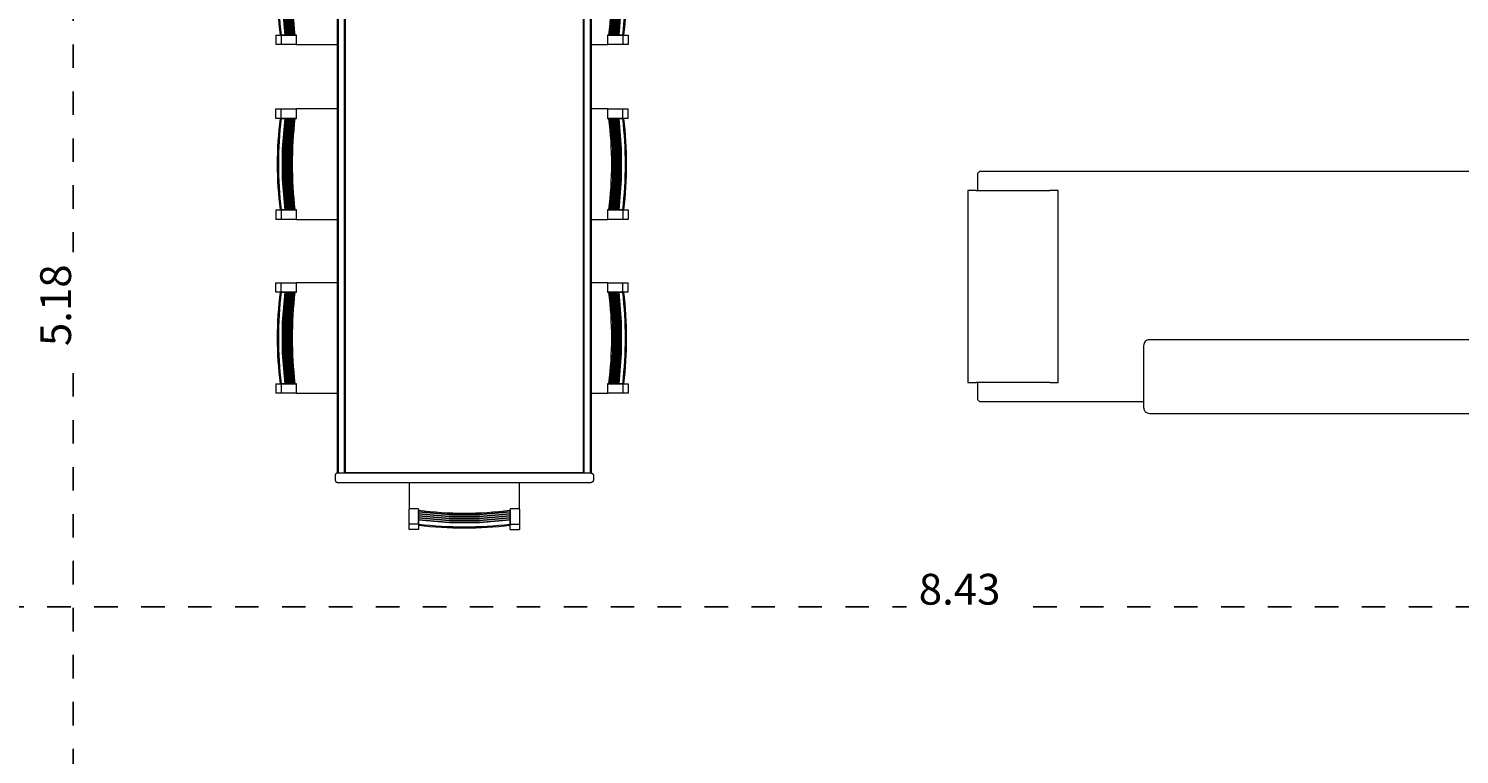
# Model space of a CAD drawing. Units: metres. Extents: x 17 to 138, y -30 to 30.
# Drawn here: x 83 to 89, y 4 to 7 of the extents above; entities that cross this region are included whole.
import ezdxf

# ---------------------------------------------------------------- set-up
doc = ezdxf.new("R2010")
doc.units = ezdxf.units.M
doc.linetypes.add('Trazo', pattern=[0.00635, 0.003175, -0.003175])
doc.layers.add('A-AREA', color=32, linetype='Trazo', lineweight=100)
doc.layers.add('I-FURN', color=30, linetype='Continuous', lineweight=18)
doc.styles.add('Arial', font='arial.ttf', dxfattribs={"height": 0.13125})
doc.dimstyles.new('Diagonal', dxfattribs={"dimscale": 0.3048, "dimtxt": 0.133909, "dimasz": 0.615157, "dimexe": 0.590551, "dimexo": 0.0625, "dimgap": 0.024606, "dimtad": 1, "dimrnd": 0.01, "dimzin": 0, "dimdsep": 46, "dimtxsty": 'Arial', "dimblk1": 'OBLIQUE', "dimblk2": 'OBLIQUE', "dimsah": 1, "dimcen": 0.09, "dimazin": 0, "dimtfac": 1, "dimtdec": 4, "dimtix": 1, "dimtmove": 0, "dimatfit": 3, "dimfxl": 0, "dimtvp": 1, "dimtolj": 1, "dimtzin": 0, "dimarcsym": 0})

# ---------------------------------------------------------------- blocks, each defined once
blk = doc.blocks.new('MS-Table et chaises - 2800 mm x 1100 mm x 760 mm-273656-Nivel 1')
at = {"layer": 'I-FURN'}
for p, q in [((-1.7296, 0.9563), (-1.7296, 0.9788)), ((-1.6896, 0.9788), (-1.7296, 0.9788)), ((-1.6896, 0.9788), (-1.6896, 0.9563)), ((-1.2996, 0.9563), (-1.2996, 0.9788)), ((-1.2996, 0.9788), (-1.2596, 0.9788)), ((-1.2596, 0.9788), (-1.2596, 0.9563)), ((-0.9896, 0.9563), (-0.9896, 0.9788)), ((-0.9496, 0.9788), (-0.9896, 0.9788)), ((-0.9496, 0.9788), (-0.9496, 0.9563)), ((-0.5596, 0.9563), (-0.5596, 0.9788)), ((-0.5596, 0.9788), (-0.5196, 0.9788)), ((-0.5196, 0.9788), (-0.5196, 0.9563)), ((-0.245, 0.9563), (-0.245, 0.9788)), ((-0.205, 0.9788), (-0.245, 0.9788)), ((-0.205, 0.9788), (-0.205, 0.9563)), ((-1.7296, 0.8924), (-1.7296, 0.9563)), ((-1.6896, 0.9563), (-1.7296, 0.9563)), ((-1.6896, 0.9612), (-1.6896, 0.9563)), ((-1.6896, 0.9397), (-1.6896, 0.9563)), ((-1.6896, 0.9563), (-1.6896, 0.9397)), ((-1.6896, 0.9397), (-1.6896, 0.9369)), ((-1.6896, 0.9312), (-1.6896, 0.9369)), ((-1.6896, 0.9369), (-1.6896, 0.9312)), ((-1.6896, 0.9312), (-1.6896, 0.9284)), ((-1.6896, 0.9228), (-1.6896, 0.9284)), ((-1.6896, 0.9284), (-1.6896, 0.9228)), ((-1.6896, 0.9228), (-1.6896, 0.92)), ((-1.6896, 0.9144), (-1.6896, 0.92)), ((-1.6896, 0.92), (-1.6896, 0.9144)), ((-1.6896, 0.9144), (-1.6896, 0.9116)), ((-1.2996, 0.9563), (-1.2996, 0.9612)), ((-1.2996, 0.9563), (-1.2996, 0.9397)), ((-1.2996, 0.9397), (-1.2996, 0.9563)), ((-1.2996, 0.9563), (-1.2596, 0.9563)), ((-1.2996, 0.9369), (-1.2996, 0.9397)), ((-1.2996, 0.9369), (-1.2996, 0.9312)), ((-1.2996, 0.9312), (-1.2996, 0.9369)), ((-1.2996, 0.9284), (-1.2996, 0.9312)), ((-1.2996, 0.9284), (-1.2996, 0.9228)), ((-1.2996, 0.9228), (-1.2996, 0.9284)), ((-1.2996, 0.92), (-1.2996, 0.9228)), ((-1.2996, 0.92), (-1.2996, 0.9144)), ((-1.2996, 0.9144), (-1.2996, 0.92)), ((-1.2996, 0.9116), (-1.2996, 0.9144)), ((-1.2596, 0.9563), (-1.2596, 0.8924)), ((-0.9896, 0.8924), (-0.9896, 0.9563)), ((-0.9496, 0.9563), (-0.9896, 0.9563)), ((-0.9496, 0.9612), (-0.9496, 0.9563)), ((-0.9496, 0.9397), (-0.9496, 0.9563)), ((-0.9496, 0.9563), (-0.9496, 0.9397)), ((-0.9496, 0.9397), (-0.9496, 0.9369)), ((-0.9496, 0.9312), (-0.9496, 0.9369)), ((-0.9496, 0.9369), (-0.9496, 0.9312)), ((-0.9496, 0.9312), (-0.9496, 0.9284)), ((-0.9496, 0.9228), (-0.9496, 0.9284)), ((-0.9496, 0.9284), (-0.9496, 0.9228)), ((-0.9496, 0.9228), (-0.9496, 0.92)), ((-0.9496, 0.9144), (-0.9496, 0.92)), ((-0.9496, 0.92), (-0.9496, 0.9144)), ((-0.9496, 0.9144), (-0.9496, 0.9116)), ((-0.5596, 0.9563), (-0.5596, 0.9612)), ((-0.5596, 0.9563), (-0.5596, 0.9397)), ((-0.5596, 0.9397), (-0.5596, 0.9563)), ((-0.5596, 0.9563), (-0.5196, 0.9563)), ((-0.5596, 0.9369), (-0.5596, 0.9397)), ((-0.5596, 0.9369), (-0.5596, 0.9312)), ((-0.5596, 0.9312), (-0.5596, 0.9369)), ((-0.5596, 0.9284), (-0.5596, 0.9312)), ((-0.5596, 0.9284), (-0.5596, 0.9228)), ((-0.5596, 0.9228), (-0.5596, 0.9284)), ((-0.5596, 0.92), (-0.5596, 0.9228)), ((-0.5596, 0.92), (-0.5596, 0.9144)), ((-0.5596, 0.9144), (-0.5596, 0.92)), ((-0.5596, 0.9116), (-0.5596, 0.9144)), ((-0.5196, 0.9563), (-0.5196, 0.8924)), ((-0.245, 0.8924), (-0.245, 0.9563)), ((-0.205, 0.9563), (-0.245, 0.9563)), ((-0.205, 0.9612), (-0.205, 0.9563)), ((-0.205, 0.9397), (-0.205, 0.9563)), ((-0.205, 0.9563), (-0.205, 0.9397)), ((-0.205, 0.9397), (-0.205, 0.9369)), ((-0.205, 0.9312), (-0.205, 0.9369)), ((-0.205, 0.9369), (-0.205, 0.9312)), ((-0.205, 0.9312), (-0.205, 0.9284)), ((-0.205, 0.9228), (-0.205, 0.9284)), ((-0.205, 0.9284), (-0.205, 0.9228)), ((-0.205, 0.9228), (-0.205, 0.92)), ((-0.205, 0.9144), (-0.205, 0.92)), ((-0.205, 0.92), (-0.205, 0.9144)), ((-0.205, 0.9144), (-0.205, 0.9116)), ((-1.7296, 0.8924), (-1.7296, 0.8918)), ((-1.7296, 0.8918), (-1.7296, 0.7161)), ((-1.7296, 0.8918), (-1.6896, 0.8918)), ((-1.6896, 0.9059), (-1.6896, 0.9116)), ((-1.6896, 0.9116), (-1.6896, 0.9059)), ((-1.6896, 0.9059), (-1.6896, 0.9031)), ((-1.6896, 0.8977), (-1.6896, 0.9031)), ((-1.6896, 0.9031), (-1.6896, 0.8924)), ((-1.6896, 0.8918), (-1.6896, 0.8924)), ((-1.2996, 0.9116), (-1.2996, 0.9059)), ((-1.2996, 0.9059), (-1.2996, 0.9116)), ((-1.2996, 0.9031), (-1.2996, 0.9059)), ((-1.2996, 0.9031), (-1.2996, 0.8977)), ((-1.2996, 0.8924), (-1.2996, 0.9031)), ((-1.2996, 0.8924), (-1.2996, 0.8918)), ((-1.2996, 0.8918), (-1.2596, 0.8918)), ((-1.2596, 0.8918), (-1.2596, 0.8924)), ((-1.2596, 0.7161), (-1.2596, 0.8918)), ((-0.9896, 0.8924), (-0.9896, 0.8918)), ((-0.9896, 0.8918), (-0.9896, 0.7161)), ((-0.9896, 0.8918), (-0.9496, 0.8918)), ((-0.9496, 0.9059), (-0.9496, 0.9116)), ((-0.9496, 0.9116), (-0.9496, 0.9059)), ((-0.9496, 0.9059), (-0.9496, 0.9031)), ((-0.9496, 0.8977), (-0.9496, 0.9031)), ((-0.9496, 0.9031), (-0.9496, 0.8924)), ((-0.9496, 0.8918), (-0.9496, 0.8924)), ((-0.5596, 0.9116), (-0.5596, 0.9059)), ((-0.5596, 0.9059), (-0.5596, 0.9116)), ((-0.5596, 0.9031), (-0.5596, 0.9059)), ((-0.5596, 0.9031), (-0.5596, 0.8977)), ((-0.5596, 0.8924), (-0.5596, 0.9031)), ((-0.5596, 0.8924), (-0.5596, 0.8918)), ((-0.5596, 0.8918), (-0.5196, 0.8918)), ((-0.5196, 0.8918), (-0.5196, 0.8924)), ((-0.5196, 0.7161), (-0.5196, 0.8918)), ((-0.245, 0.8924), (-0.245, 0.8918)), ((-0.245, 0.8918), (-0.245, 0.7161)), ((-0.245, 0.8918), (-0.205, 0.8918)), ((-0.205, 0.9059), (-0.205, 0.9116)), ((-0.205, 0.9116), (-0.205, 0.9059)), ((-0.205, 0.9059), (-0.205, 0.9031)), ((-0.205, 0.8977), (-0.205, 0.9031)), ((-0.205, 0.9031), (-0.205, 0.8924)), ((-0.205, 0.8918), (-0.205, 0.8924)), ((-2.11, 0.7161), (-2.11, -0.3639)), ((-2.08, 0.7261), (-2.1, 0.7261)), ((-2.07, 0.7141), (-2.07, 0.7161)), ((-2.07, 0.7161), (2.05, 0.7161)), ((-2.07, -0.3639), (-2.07, 0.7161)), ((-2.07, 0.6861), (-2.07, 0.7141)), ((2.05, 0.7141), (-2.07, 0.7141)), ((-2.07, 0.6861), (-2.068, 0.6841)), ((-2.07, 0.6861), (2.05, 0.6861)), ((2.048, 0.6841), (-2.068, 0.6841)), ((-2.068, 0.6841), (-2.068, -0.3319)), ((-2.31, 0.4111), (-2.2874, 0.4111)), ((-2.31, 0.3711), (-2.31, 0.4111)), ((-2.2874, 0.3711), (-2.31, 0.3711)), ((-2.2874, 0.3711), (-2.2924, 0.3711)), ((-2.2874, 0.4111), (-2.2236, 0.4111)), ((-2.2874, 0.3711), (-2.2874, 0.4111)), ((-2.2874, 0.3711), (-2.2708, 0.3711)), ((-2.2708, 0.3711), (-2.2874, 0.3711)), ((-2.268, 0.3711), (-2.2708, 0.3711)), ((-2.268, 0.3711), (-2.2624, 0.3711)), ((-2.2624, 0.3711), (-2.268, 0.3711)), ((-2.2596, 0.3711), (-2.2624, 0.3711)), ((-2.2596, 0.3711), (-2.254, 0.3711)), ((-2.254, 0.3711), (-2.2596, 0.3711)), ((-2.2511, 0.3711), (-2.254, 0.3711)), ((-2.2511, 0.3711), (-2.2455, 0.3711)), ((-2.2455, 0.3711), (-2.2511, 0.3711)), ((-2.2427, 0.3711), (-2.2455, 0.3711)), ((-2.2427, 0.3711), (-2.2371, 0.3711)), ((-2.2371, 0.3711), (-2.2427, 0.3711)), ((-2.2343, 0.3711), (-2.2371, 0.3711)), ((-2.2343, 0.3711), (-2.2289, 0.3711)), ((-2.2236, 0.3711), (-2.2343, 0.3711)), ((-2.223, 0.4111), (-2.2236, 0.4111)), ((-2.2236, 0.3711), (-2.223, 0.3711)), ((-2.11, 0.4111), (-2.223, 0.4111)), ((-2.223, 0.3711), (-2.223, 0.4111)), ((-2.31, -0.0189), (-2.2874, -0.0189)), ((-2.31, -0.0189), (-2.31, -0.0589)), ((-2.2874, -0.0589), (-2.31, -0.0589)), ((-2.2924, -0.0189), (-2.2874, -0.0189)), ((-2.2708, -0.0189), (-2.2874, -0.0189)), ((-2.2874, -0.0189), (-2.2708, -0.0189)), ((-2.2874, -0.0189), (-2.2874, -0.0589)), ((-2.2236, -0.0589), (-2.2874, -0.0589)), ((-2.2708, -0.0189), (-2.268, -0.0189)), ((-2.2624, -0.0189), (-2.268, -0.0189)), ((-2.268, -0.0189), (-2.2624, -0.0189)), ((-2.2624, -0.0189), (-2.2596, -0.0189)), ((-2.254, -0.0189), (-2.2596, -0.0189)), ((-2.2596, -0.0189), (-2.254, -0.0189)), ((-2.254, -0.0189), (-2.2511, -0.0189)), ((-2.2455, -0.0189), (-2.2511, -0.0189)), ((-2.2511, -0.0189), (-2.2455, -0.0189)), ((-2.2455, -0.0189), (-2.2427, -0.0189)), ((-2.2371, -0.0189), (-2.2427, -0.0189)), ((-2.2427, -0.0189), (-2.2371, -0.0189)), ((-2.2371, -0.0189), (-2.2343, -0.0189)), ((-2.2289, -0.0189), (-2.2343, -0.0189)), ((-2.2343, -0.0189), (-2.2236, -0.0189)), ((-2.223, -0.0189), (-2.2236, -0.0189)), ((-2.2236, -0.0589), (-2.223, -0.0589)), ((-2.223, -0.0589), (-2.223, -0.0189)), ((-2.223, -0.0589), (-2.1099, -0.0589)), ((-2.07, -0.3339), (-2.068, -0.3319)), ((-2.07, -0.3619), (-2.07, -0.3339)), ((-2.07, -0.3339), (2.05, -0.3339)), ((-2.07, -0.3639), (-2.07, -0.3619)), ((-2.07, -0.3619), (2.05, -0.3619)), ((2.05, -0.3639), (-2.07, -0.3639)), ((-2.068, -0.3319), (2.048, -0.3319)), ((-1.7296, -0.3639), (-1.7296, -0.4341)), ((-1.2596, -0.4341), (-1.2596, -0.3639)), ((-0.9896, -0.3639), (-0.9896, -0.4341)), ((-0.5196, -0.4341), (-0.5196, -0.3639)), ((-0.245, -0.3639), (-0.245, -0.4341)), ((-2.08, -0.3739), (-2.1, -0.3739)), ((-1.6896, -0.4341), (-1.7296, -0.4341)), ((-1.7296, -0.4341), (-1.7296, -0.4347)), ((-1.7296, -0.4986), (-1.7296, -0.4347)), ((-1.6896, -0.4347), (-1.6896, -0.4341)), ((-1.6896, -0.4347), (-1.6896, -0.4454)), ((-1.6896, -0.4454), (-1.6896, -0.44)), ((-1.6896, -0.4454), (-1.6896, -0.4482)), ((-1.6896, -0.4539), (-1.6896, -0.4482)), ((-1.6896, -0.4482), (-1.6896, -0.4539)), ((-1.6896, -0.4539), (-1.6896, -0.4567)), ((-1.6896, -0.4623), (-1.6896, -0.4567)), ((-1.6896, -0.4567), (-1.6896, -0.4623)), ((-1.6896, -0.4623), (-1.6896, -0.4651)), ((-1.6896, -0.4707), (-1.6896, -0.4651)), ((-1.6896, -0.4651), (-1.6896, -0.4707)), ((-1.6896, -0.4707), (-1.6896, -0.4735)), ((-1.6896, -0.4792), (-1.6896, -0.4735)), ((-1.6896, -0.4735), (-1.6896, -0.4792)), ((-1.6896, -0.4792), (-1.6896, -0.482)), ((-1.6896, -0.4986), (-1.6896, -0.482)), ((-1.6896, -0.482), (-1.6896, -0.4986)), ((-1.2596, -0.4341), (-1.2996, -0.4341)), ((-1.2996, -0.4341), (-1.2996, -0.4347)), ((-1.2996, -0.4454), (-1.2996, -0.4347)), ((-1.2996, -0.44), (-1.2996, -0.4454)), ((-1.2996, -0.4482), (-1.2996, -0.4454)), ((-1.2996, -0.4482), (-1.2996, -0.4539)), ((-1.2996, -0.4539), (-1.2996, -0.4482)), ((-1.2996, -0.4567), (-1.2996, -0.4539)), ((-1.2996, -0.4567), (-1.2996, -0.4623)), ((-1.2996, -0.4623), (-1.2996, -0.4567)), ((-1.2996, -0.4651), (-1.2996, -0.4623)), ((-1.2996, -0.4651), (-1.2996, -0.4707)), ((-1.2996, -0.4707), (-1.2996, -0.4651)), ((-1.2996, -0.4735), (-1.2996, -0.4707)), ((-1.2996, -0.4735), (-1.2996, -0.4792)), ((-1.2996, -0.4792), (-1.2996, -0.4735)), ((-1.2996, -0.482), (-1.2996, -0.4792)), ((-1.2996, -0.482), (-1.2996, -0.4986)), ((-1.2996, -0.4986), (-1.2996, -0.482)), ((-1.2596, -0.4347), (-1.2596, -0.4341)), ((-1.2596, -0.4347), (-1.2596, -0.4986)), ((-0.9496, -0.4341), (-0.9896, -0.4341)), ((-0.9896, -0.4341), (-0.9896, -0.4347)), ((-0.9896, -0.4986), (-0.9896, -0.4347)), ((-0.9496, -0.4347), (-0.9496, -0.4341)), ((-0.9496, -0.4347), (-0.9496, -0.4454)), ((-0.9496, -0.4454), (-0.9496, -0.44)), ((-0.9496, -0.4454), (-0.9496, -0.4482)), ((-0.9496, -0.4539), (-0.9496, -0.4482)), ((-0.9496, -0.4482), (-0.9496, -0.4539)), ((-0.9496, -0.4539), (-0.9496, -0.4567)), ((-0.9496, -0.4623), (-0.9496, -0.4567)), ((-0.9496, -0.4567), (-0.9496, -0.4623)), ((-0.9496, -0.4623), (-0.9496, -0.4651)), ((-0.9496, -0.4707), (-0.9496, -0.4651)), ((-0.9496, -0.4651), (-0.9496, -0.4707)), ((-0.9496, -0.4707), (-0.9496, -0.4735)), ((-0.9496, -0.4792), (-0.9496, -0.4735)), ((-0.9496, -0.4735), (-0.9496, -0.4792)), ((-0.9496, -0.4792), (-0.9496, -0.482)), ((-0.9496, -0.4986), (-0.9496, -0.482)), ((-0.9496, -0.482), (-0.9496, -0.4986)), ((-0.5196, -0.4341), (-0.5596, -0.4341)), ((-0.5596, -0.4341), (-0.5596, -0.4347)), ((-0.5596, -0.4454), (-0.5596, -0.4347)), ((-0.5596, -0.44), (-0.5596, -0.4454)), ((-0.5596, -0.4482), (-0.5596, -0.4454)), ((-0.5596, -0.4482), (-0.5596, -0.4539)), ((-0.5596, -0.4539), (-0.5596, -0.4482)), ((-0.5596, -0.4567), (-0.5596, -0.4539)), ((-0.5596, -0.4567), (-0.5596, -0.4623)), ((-0.5596, -0.4623), (-0.5596, -0.4567)), ((-0.5596, -0.4651), (-0.5596, -0.4623)), ((-0.5596, -0.4651), (-0.5596, -0.4707)), ((-0.5596, -0.4707), (-0.5596, -0.4651)), ((-0.5596, -0.4735), (-0.5596, -0.4707)), ((-0.5596, -0.4735), (-0.5596, -0.4792)), ((-0.5596, -0.4792), (-0.5596, -0.4735)), ((-0.5596, -0.482), (-0.5596, -0.4792)), ((-0.5596, -0.482), (-0.5596, -0.4986)), ((-0.5596, -0.4986), (-0.5596, -0.482)), ((-0.5196, -0.4347), (-0.5196, -0.4341)), ((-0.5196, -0.4347), (-0.5196, -0.4986)), ((-0.205, -0.4341), (-0.245, -0.4341)), ((-0.245, -0.4341), (-0.245, -0.4347)), ((-0.245, -0.4986), (-0.245, -0.4347)), ((-0.205, -0.4347), (-0.205, -0.4341)), ((-0.205, -0.4347), (-0.205, -0.4454)), ((-0.205, -0.4454), (-0.205, -0.44)), ((-0.205, -0.4454), (-0.205, -0.4482)), ((-0.205, -0.4539), (-0.205, -0.4482)), ((-0.205, -0.4482), (-0.205, -0.4539)), ((-0.205, -0.4539), (-0.205, -0.4567)), ((-0.205, -0.4623), (-0.205, -0.4567)), ((-0.205, -0.4567), (-0.205, -0.4623)), ((-0.205, -0.4623), (-0.205, -0.4651)), ((-0.205, -0.4707), (-0.205, -0.4651)), ((-0.205, -0.4651), (-0.205, -0.4707)), ((-0.205, -0.4707), (-0.205, -0.4735)), ((-0.205, -0.4792), (-0.205, -0.4735)), ((-0.205, -0.4735), (-0.205, -0.4792)), ((-0.205, -0.4792), (-0.205, -0.482)), ((-0.205, -0.4986), (-0.205, -0.482)), ((-0.205, -0.482), (-0.205, -0.4986)), ((-1.7296, -0.5212), (-1.7296, -0.4986)), ((-1.6896, -0.4986), (-1.7296, -0.4986)), ((-1.6896, -0.5212), (-1.7296, -0.5212)), ((-1.6896, -0.4986), (-1.6896, -0.5035)), ((-1.6896, -0.4986), (-1.6896, -0.5212)), ((-1.2996, -0.5035), (-1.2996, -0.4986)), ((-1.2996, -0.5212), (-1.2996, -0.4986)), ((-1.2996, -0.4986), (-1.2596, -0.4986)), ((-1.2996, -0.5212), (-1.2596, -0.5212)), ((-1.2596, -0.4986), (-1.2596, -0.5212)), ((-0.9896, -0.5212), (-0.9896, -0.4986)), ((-0.9496, -0.4986), (-0.9896, -0.4986)), ((-0.9496, -0.5212), (-0.9896, -0.5212)), ((-0.9496, -0.4986), (-0.9496, -0.5035)), ((-0.9496, -0.4986), (-0.9496, -0.5212)), ((-0.5596, -0.5035), (-0.5596, -0.4986)), ((-0.5596, -0.5212), (-0.5596, -0.4986)), ((-0.5596, -0.4986), (-0.5196, -0.4986)), ((-0.5596, -0.5212), (-0.5196, -0.5212)), ((-0.5196, -0.4986), (-0.5196, -0.5212)), ((-0.245, -0.5212), (-0.245, -0.4986)), ((-0.205, -0.4986), (-0.245, -0.4986)), ((-0.205, -0.5212), (-0.245, -0.5212)), ((-0.205, -0.4986), (-0.205, -0.5035)), ((-0.205, -0.4986), (-0.205, -0.5212))]:
    blk.add_line(p, q, dxfattribs=at)
at = {"layer": 'I-FURN', "flags": 128}
for points in [[(-1.6896, 0.9397), (-1.5598, 0.9503), (-1.4295, 0.9503), (-1.2996, 0.9397)], [(-1.2996, 0.9369), (-1.4295, 0.9475), (-1.5598, 0.9475), (-1.6896, 0.9369)], [(-1.6896, 0.9312), (-1.5598, 0.9419), (-1.4295, 0.9419), (-1.2996, 0.9312)], [(-1.2996, 0.9284), (-1.4295, 0.9391), (-1.5598, 0.9391), (-1.6896, 0.9284)], [(-1.6896, 0.9228), (-1.5598, 0.9334), (-1.4295, 0.9334), (-1.2996, 0.9228)], [(-1.2996, 0.92), (-1.4295, 0.9306), (-1.5598, 0.9306), (-1.6896, 0.92)], [(-1.6896, 0.9144), (-1.5598, 0.925), (-1.4295, 0.925), (-1.2996, 0.9144)], [(-1.2996, 0.9116), (-1.4295, 0.9222), (-1.5598, 0.9222), (-1.6896, 0.9116)], [(-1.6896, 0.9059), (-1.5598, 0.9166), (-1.4295, 0.9166), (-1.2996, 0.9059)], [(-0.9496, 0.9397), (-0.8198, 0.9503), (-0.6895, 0.9503), (-0.5596, 0.9397)], [(-0.5596, 0.9369), (-0.6895, 0.9475), (-0.8198, 0.9475), (-0.9496, 0.9369)], [(-0.9496, 0.9312), (-0.8198, 0.9419), (-0.6895, 0.9419), (-0.5596, 0.9312)], [(-0.5596, 0.9284), (-0.6895, 0.9391), (-0.8198, 0.9391), (-0.9496, 0.9284)], [(-0.9496, 0.9228), (-0.8198, 0.9334), (-0.6895, 0.9334), (-0.5596, 0.9228)], [(-0.5596, 0.92), (-0.6895, 0.9306), (-0.8198, 0.9306), (-0.9496, 0.92)], [(-0.9496, 0.9144), (-0.8198, 0.925), (-0.6895, 0.925), (-0.5596, 0.9144)], [(-0.5596, 0.9116), (-0.6895, 0.9222), (-0.8198, 0.9222), (-0.9496, 0.9116)], [(-0.9496, 0.9059), (-0.8198, 0.9166), (-0.6895, 0.9166), (-0.5596, 0.9059)], [(-0.205, 0.9397), (-0.0751, 0.9503), (0.0551, 0.9503), (0.185, 0.9397)], [(0.185, 0.9369), (0.0551, 0.9475), (-0.0751, 0.9475), (-0.205, 0.9369)], [(-0.205, 0.9312), (-0.0751, 0.9419), (0.0551, 0.9419), (0.185, 0.9312)], [(0.185, 0.9284), (0.0551, 0.9391), (-0.0751, 0.9391), (-0.205, 0.9284)], [(-0.205, 0.9228), (-0.0751, 0.9334), (0.0551, 0.9334), (0.185, 0.9228)], [(0.185, 0.92), (0.0551, 0.9306), (-0.0751, 0.9306), (-0.205, 0.92)], [(-0.205, 0.9144), (-0.0751, 0.925), (0.0551, 0.925), (0.185, 0.9144)], [(0.185, 0.9116), (0.0551, 0.9222), (-0.0751, 0.9222), (-0.205, 0.9116)], [(-0.205, 0.9059), (-0.0751, 0.9166), (0.0551, 0.9166), (0.185, 0.9059)], [(-1.2996, 0.9031), (-1.4295, 0.9138), (-1.5598, 0.9138), (-1.6896, 0.9031)], [(-0.5596, 0.9031), (-0.6895, 0.9138), (-0.8198, 0.9138), (-0.9496, 0.9031)], [(0.185, 0.9031), (0.0551, 0.9138), (-0.0751, 0.9138), (-0.205, 0.9031)], [(-2.2708, -0.0189), (-2.2815, 0.111), (-2.2815, 0.2413), (-2.2708, 0.3711)], [(-2.268, 0.3711), (-2.2787, 0.2413), (-2.2787, 0.111), (-2.268, -0.0189)], [(-2.2624, -0.0189), (-2.273, 0.111), (-2.273, 0.2413), (-2.2624, 0.3711)], [(-2.2596, 0.3711), (-2.2702, 0.2413), (-2.2702, 0.111), (-2.2596, -0.0189)], [(-2.254, -0.0189), (-2.2646, 0.111), (-2.2646, 0.2413), (-2.254, 0.3711)], [(-2.2511, 0.3711), (-2.2618, 0.2413), (-2.2618, 0.111), (-2.2511, -0.0189)], [(-2.2455, -0.0189), (-2.2562, 0.111), (-2.2562, 0.2413), (-2.2455, 0.3711)], [(-2.2427, 0.3711), (-2.2534, 0.2413), (-2.2534, 0.111), (-2.2427, -0.0189)], [(-2.2371, -0.0189), (-2.2477, 0.111), (-2.2477, 0.2413), (-2.2371, 0.3711)], [(-2.2343, 0.3711), (-2.2449, 0.2413), (-2.2449, 0.111), (-2.2343, -0.0189)], [(-1.6896, -0.4454), (-1.5598, -0.4561), (-1.4295, -0.4561), (-1.2996, -0.4454)], [(-1.2996, -0.4482), (-1.4295, -0.4589), (-1.5598, -0.4589), (-1.6896, -0.4482)], [(-1.6896, -0.4539), (-1.5598, -0.4645), (-1.4295, -0.4645), (-1.2996, -0.4539)], [(-1.2996, -0.4567), (-1.4295, -0.4673), (-1.5598, -0.4673), (-1.6896, -0.4567)], [(-1.6896, -0.4623), (-1.5598, -0.4729), (-1.4295, -0.4729), (-1.2996, -0.4623)], [(-1.2996, -0.4651), (-1.4295, -0.4757), (-1.5598, -0.4757), (-1.6896, -0.4651)], [(-1.6896, -0.4707), (-1.5598, -0.4814), (-1.4295, -0.4814), (-1.2996, -0.4707)], [(-1.2996, -0.4735), (-1.4295, -0.4842), (-1.5598, -0.4842), (-1.6896, -0.4735)], [(-1.6896, -0.4792), (-1.5598, -0.4898), (-1.4295, -0.4898), (-1.2996, -0.4792)], [(-1.2996, -0.482), (-1.4295, -0.4926), (-1.5598, -0.4926), (-1.6896, -0.482)], [(-0.9496, -0.4454), (-0.8198, -0.4561), (-0.6895, -0.4561), (-0.5596, -0.4454)], [(-0.5596, -0.4482), (-0.6895, -0.4589), (-0.8198, -0.4589), (-0.9496, -0.4482)], [(-0.9496, -0.4539), (-0.8198, -0.4645), (-0.6895, -0.4645), (-0.5596, -0.4539)], [(-0.5596, -0.4567), (-0.6895, -0.4673), (-0.8198, -0.4673), (-0.9496, -0.4567)], [(-0.9496, -0.4623), (-0.8198, -0.4729), (-0.6895, -0.4729), (-0.5596, -0.4623)], [(-0.5596, -0.4651), (-0.6895, -0.4757), (-0.8198, -0.4757), (-0.9496, -0.4651)], [(-0.9496, -0.4707), (-0.8198, -0.4814), (-0.6895, -0.4814), (-0.5596, -0.4707)], [(-0.5596, -0.4735), (-0.6895, -0.4842), (-0.8198, -0.4842), (-0.9496, -0.4735)], [(-0.9496, -0.4792), (-0.8198, -0.4898), (-0.6895, -0.4898), (-0.5596, -0.4792)], [(-0.5596, -0.482), (-0.6895, -0.4926), (-0.8198, -0.4926), (-0.9496, -0.482)], [(-0.205, -0.4454), (-0.0751, -0.4561), (0.0551, -0.4561), (0.185, -0.4454)], [(0.185, -0.4482), (0.0551, -0.4589), (-0.0751, -0.4589), (-0.205, -0.4482)], [(-0.205, -0.4539), (-0.0751, -0.4645), (0.0551, -0.4645), (0.185, -0.4539)], [(0.185, -0.4567), (0.0551, -0.4673), (-0.0751, -0.4673), (-0.205, -0.4567)], [(-0.205, -0.4623), (-0.0751, -0.4729), (0.0551, -0.4729), (0.185, -0.4623)], [(0.185, -0.4651), (0.0551, -0.4757), (-0.0751, -0.4757), (-0.205, -0.4651)], [(-0.205, -0.4707), (-0.0751, -0.4814), (0.0551, -0.4814), (0.185, -0.4707)], [(0.185, -0.4735), (0.0551, -0.4842), (-0.0751, -0.4842), (-0.205, -0.4735)], [(-0.205, -0.4792), (-0.0751, -0.4898), (0.0551, -0.4898), (0.185, -0.4792)], [(0.185, -0.482), (0.0551, -0.4926), (-0.0751, -0.4926), (-0.205, -0.482)]]:
    blk.add_lwpolyline(points, dxfattribs=at)
at = {"layer": 'I-FURN'}
for centre, start, end in [((-2.08, 0.7161), 0, 15), ((-2.08, -0.3639), 345, 0)]:
    blk.add_arc(centre, 0.01, start, end, dxfattribs=at)
for centre, major_axis, start_param, end_param in [((-1.4946, -0.6252), (1.6139, 0), 1.449673, 1.69192), ((-0.7546, -0.6252), (1.6139, 0), 1.449673, 1.69192), ((-0.01, -0.6252), (1.6139, 0), 1.449673, 1.69192), ((-1.4946, -0.6252), (1.6089, 0), 1.449295, 1.692298), ((-0.7546, -0.6252), (1.6089, 0), 1.449295, 1.692298), ((-0.01, -0.6252), (1.6089, 0), 1.449295, 1.692298), ((-1.4946, -0.6838), (1.6089, 0), 1.449295, 1.692298), ((-0.7546, -0.6838), (1.6089, 0), 1.449295, 1.692298), ((-0.01, -0.6838), (1.6089, 0), 1.449295, 1.692298), ((-0.7059, 0.1761), (0, 1.6139), 1.449673, 1.69192), ((-0.7059, 0.1761), (0, 1.6089), 1.449295, 1.692298), ((-0.6474, 0.1761), (0, 1.6089), 1.449295, 1.692298), ((-1.4946, 1.1415), (1.6089, 0), 4.590887, 4.833891), ((-0.7546, 1.1415), (1.6089, 0), 4.590887, 4.833891), ((-0.01, 1.1415), (1.6089, 0), 4.590887, 4.833891), ((-1.4946, 1.0829), (1.6089, 0), 4.590887, 4.833891), ((-1.4946, 1.0829), (1.6139, 0), 4.591266, 4.833512), ((-0.7546, 1.0829), (1.6089, 0), 4.590887, 4.833891), ((-0.7546, 1.0829), (1.6139, 0), 4.591266, 4.833512), ((-0.01, 1.0829), (1.6089, 0), 4.590887, 4.833891), ((-0.01, 1.0829), (1.6139, 0), 4.591266, 4.833512)]:
    blk.add_ellipse(centre, major_axis=major_axis, ratio=0.990268, start_param=start_param, end_param=end_param, dxfattribs=at)
for points, knots in [([(-2.1, 0.7261), (-2.1009, 0.7261), (-2.1022, 0.7259), (-2.1038, 0.7254), (-2.105, 0.7248), (-2.1059, 0.7242), (-2.1066, 0.7236), (-2.1072, 0.723), (-2.108, 0.7222), (-2.1086, 0.7213), (-2.109, 0.7205), (-2.1093, 0.7197), (-2.1098, 0.7183), (-2.11, 0.717), (-2.11, 0.7161)], [0, 0, 0, 0, 0.166667, 0.25, 0.333333, 0.416667, 0.458333, 0.5, 0.583333, 0.666667, 0.708333, 0.75, 0.833333, 1, 1, 1, 1]), ([(-2.07, 0.7161), (-2.07, 0.717), (-2.0702, 0.7183), (-2.0707, 0.7199), (-2.0712, 0.7209), (-2.0717, 0.7217), (-2.0722, 0.7224), (-2.0728, 0.723), (-2.0734, 0.7236), (-2.0741, 0.7242), (-2.075, 0.7248), (-2.0762, 0.7254), (-2.0778, 0.7259), (-2.0791, 0.7261), (-2.08, 0.7261)], [0, 0, 0, 0, 0.166667, 0.25, 0.333333, 0.375, 0.416667, 0.5, 0.541667, 0.583333, 0.666667, 0.75, 0.833333, 1, 1, 1, 1]), ([(-2.1, -0.3739), (-2.1009, -0.3739), (-2.1022, -0.3737), (-2.1038, -0.3732), (-2.105, -0.3726), (-2.1059, -0.372), (-2.1066, -0.3714), (-2.1072, -0.3708), (-2.108, -0.37), (-2.1086, -0.3691), (-2.109, -0.3683), (-2.1093, -0.3675), (-2.1098, -0.3661), (-2.11, -0.3648), (-2.11, -0.3639)], [0, 0, 0, 0, 0.166667, 0.25, 0.333333, 0.416667, 0.458333, 0.5, 0.583333, 0.666667, 0.708333, 0.75, 0.833333, 1, 1, 1, 1]), ([(-2.07, -0.3639), (-2.07, -0.3648), (-2.0702, -0.3661), (-2.0707, -0.3677), (-2.0712, -0.3687), (-2.0717, -0.3694), (-2.0722, -0.3702), (-2.0728, -0.3708), (-2.0734, -0.3714), (-2.0741, -0.372), (-2.075, -0.3726), (-2.0762, -0.3732), (-2.0778, -0.3737), (-2.0791, -0.3739), (-2.08, -0.3739)], [0, 0, 0, 0, 0.166667, 0.25, 0.333333, 0.375, 0.416667, 0.5, 0.541667, 0.583333, 0.666667, 0.75, 0.833333, 1, 1, 1, 1])]:
    blk.add_open_spline(points, degree=3, knots=knots, dxfattribs=at)
blk = doc.blocks.new('Banquette - Simple avec ilot - Modèle avec îlot-703213-Nivel 1')
at = {"layer": 'I-FURN'}
for p, q in [((1.2852, 0), (-1.2852, 0)), ((-1.3099, -0.0504), (-1.6494, -0.0504)), ((-1.3099, -0.0247), (-1.3099, -0.2886)), ((1.3099, -0.2886), (1.3099, -0.0247)), ((2.0034, -0.0504), (1.3099, -0.0504)), ((-1.6641, -0.0651), (-1.6641, -0.1314)), ((2.0181, -0.1314), (2.0181, -0.0651)), ((-1.7247, -0.1314), (-1.7247, -0.9501)), ((-1.6897, -0.1314), (-1.7247, -0.1314)), ((-1.6897, -0.1314), (-1.4157, -0.1314)), ((-1.3808, -0.1314), (-1.4157, -0.1314)), ((-1.3808, -0.9501), (-1.3808, -0.1314)), ((1.674, -0.1314), (1.674, -0.9501)), ((1.709, -0.1314), (1.674, -0.1314)), ((1.709, -0.1314), (2.0235, -0.1314)), ((2.0584, -0.1314), (2.0235, -0.1314)), ((2.0584, -0.9501), (2.0584, -0.1314)), ((-1.2852, -0.3133), (1.2852, -0.3133)), ((-0.5916, -1.542), (-0.5916, -0.3133)), ((-0.5615, -0.3133), (-0.5615, -1.0164)), ((-1.7247, -0.9501), (-1.6897, -0.9501)), ((-1.4157, -0.9501), (-1.6897, -0.9501)), ((-1.6641, -0.9501), (-1.6641, -1.542)), ((-1.4157, -0.9501), (-1.3808, -0.9501)), ((1.674, -0.9501), (1.709, -0.9501)), ((2.0235, -0.9501), (1.709, -0.9501)), ((2.0181, -1.0164), (2.0181, -0.9501)), ((2.0235, -0.9501), (2.0584, -0.9501)), ((-0.5468, -1.0311), (2.0034, -1.0311)), ((-1.6494, -1.5567), (-0.6063, -1.5567))]:
    blk.add_line(p, q, dxfattribs=at)
for centre, radius, start, end in [((1.2852, -0.0247), 0.0247, 0, 90), ((-1.6494, -0.0651), 0.0147, 90, 180), ((-1.2852, -0.0247), 0.0247, 90, 180), ((2.0034, -0.0651), 0.0147, 0, 90), ((-1.2852, -0.2886), 0.0247, 180, 270), ((1.2852, -0.2886), 0.0247, 270, 0), ((-0.5468, -1.0164), 0.0147, 180, 270), ((2.0034, -1.0164), 0.0147, 270, 0), ((-1.6494, -1.542), 0.0147, 180, 270), ((-0.6063, -1.542), 0.0147, 270, 360)]:
    blk.add_arc(centre, radius, start, end, dxfattribs=at)
blk = doc.blocks.new('_Oblique')
at = {"color": 0, "linetype": 'ByBlock', "lineweight": -2}
blk.add_line((-0.5, -0.5), (0.5, 0.5), dxfattribs=at)
blk = doc.blocks.new('DIMBLOCK49-Nivel 1')
at = {"layer": 'A-AREA', "color": 0, "lineweight": -2, "transparency": 16777216}
for p, q in [((82.5712, 4.734), (82.5712, 4.393)), ((90.9984, 4.4121), (90.9984, 4.753)), ((90.9984, 4.573), (82.5712, 4.573))]:
    blk.add_line(p, q, dxfattribs=at)
at = {"layer": 'Defpoints', "color": 0, "transparency": 16777216}
for p in [(82.5712, 4.753), (82.5712, 4.573), (90.9984, 4.393)]:
    blk.add_point(p, dxfattribs=at)
at = {"layer": 'A-AREA', "color": 0, "lineweight": -2, "transparency": 16777216, "xscale": 0.1875, "yscale": 0.1875, "zscale": 0.1875, "rotation": 180}
blk.add_blockref('_Oblique', (82.5712, 4.573), dxfattribs=at)
at = {"layer": 'A-AREA', "color": 0, "lineweight": -2, "transparency": 16777216, "xscale": 0.1875, "yscale": 0.1875, "zscale": 0.1875}
blk.add_blockref('_Oblique', (90.9984, 4.573), dxfattribs=at)
at = {"layer": 'A-AREA', "color": 0, "transparency": 16777216, "insert": (86.7848, 4.6476), "char_height": 0.13125, "width": 0.425213, "attachment_point": 5, "style": 'Arial', "bg_fill": 3, "box_fill_scale": 1.1, "bg_fill_color": 256, "bg_fill_true_color": 13158600, "bg_fill_transparency": 0}
blk.add_mtext('\\A1;8.43', dxfattribs=at)
blk = doc.blocks.new('DIMBLOCK102-Nivel 1')
at = {"layer": 'A-AREA', "color": 0, "lineweight": -2, "transparency": 16777216}
for p, q in [((82.8474, 8.4463), (83.1884, 8.4463)), ((83.0084, 3.2679), (83.0084, 8.4463)), ((82.8474, 3.2679), (83.1884, 3.2679))]:
    blk.add_line(p, q, dxfattribs=at)
at = {"layer": 'Defpoints', "color": 0, "transparency": 16777216}
for p in [(82.8284, 8.4463), (83.0084, 8.4463), (82.8284, 3.2679)]:
    blk.add_point(p, dxfattribs=at)
at = {"layer": 'A-AREA', "color": 0, "lineweight": -2, "transparency": 16777216, "xscale": 0.1875, "yscale": 0.1875, "zscale": 0.1875}
for p, rotation in [((83.0084, 8.4463), 90), ((83.0084, 3.2679), 270)]:
    blk.add_blockref('_Oblique', p, dxfattribs=dict(at, rotation=rotation))
at = {"layer": 'A-AREA', "color": 0, "transparency": 16777216, "insert": (82.9339, 5.8571), "char_height": 0.13125, "width": 0.425213, "attachment_point": 5, "rotation": 90, "style": 'Arial', "bg_fill": 3, "box_fill_scale": 1.1, "bg_fill_color": 256, "bg_fill_true_color": 13158600, "bg_fill_transparency": 0}
blk.add_mtext('\\A1;5.18', dxfattribs=at)

msp = doc.modelspace()

# ---------------------------------------------------------------- block references
at = {"layer": 'A-AREA'}
for name, p, rotation in [('MS-Table et chaises - 2800 mm x 1100 mm x 760 mm-273656-Nivel 1', (84.8511, 7.2126), 89.9999999999997), ('Banquette - Simple avec ilot - Modèle avec îlot-703213-Nivel 1', (88.8786, 5.3963), 180)]:
    msp.add_blockref(name, p, dxfattribs=dict(at, rotation=rotation))

# ---------------------------------------------------------------- dimensions: what is measured, and where the dimension line sits
dim = msp.add_linear_dim(base=(82.5712, 4.573), p1=(90.9984, 4.393), p2=(82.5712, 4.753), dimstyle='Diagonal', override={"dimpost": '<>', "dimfxl": 8.434914}, dxfattribs=at)
dim.commit()
dim.dimension.update_dxf_attribs({"geometry": 'DIMBLOCK49-Nivel 1', "text_midpoint": (86.7848, 4.6476)})

# ---------------------------------------------------------------- next in the draw order: dimensions: what is measured, and where the dimension line sits
dim = msp.add_linear_dim(base=(83.0084, 8.4463), p1=(82.8284, 3.2679), p2=(82.8284, 8.4463), angle=90, dimstyle='Diagonal', override={"dimpost": '<>', "dimfxl": 5.178391}, dxfattribs=at)
dim.commit()
dim.dimension.update_dxf_attribs({"geometry": 'DIMBLOCK102-Nivel 1', "text_midpoint": (82.9339, 5.8571)})

doc.saveas('drawing.dxf')
